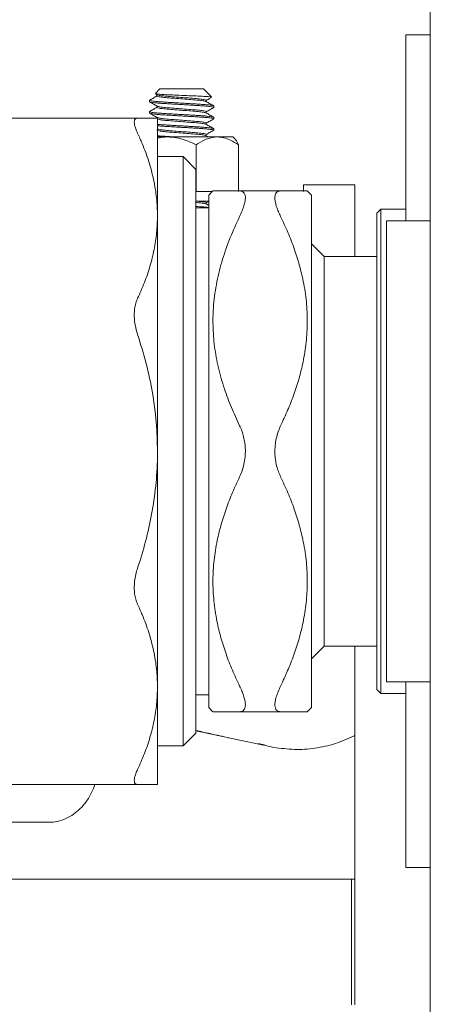
# Model space of a CAD drawing. Units: inches. Extents: x 17 to 395, y 6 to 258.
# Drawn here: x 204 to 208, y 53 to 63 of the extents above; entities that cross this region are included whole.
import ezdxf

# ---------------------------------------------------------------- set-up
doc = ezdxf.new("R2010")
doc.units = ezdxf.units.IN
doc.header["$LTSCALE"] = 24
doc.header["$MEASUREMENT"] = 0

msp = doc.modelspace()

# ---------------------------------------------------------------- linework, layer by layer
at = {"color": 7, "linetype": 'Continuous', "lineweight": 15}
for p, q in [((208.3509, 21.215), (208.3509, 89.909)), ((208.3509, 62.913), (208.1117, 62.913)), ((208.1117, 62.913), (208.1117, 61.1005)), ((205.7156, 62.3861), (205.672, 62.3426)), ((206.1406, 62.3861), (205.7156, 62.3861)), ((206.2194, 62.3073), (206.1406, 62.3861)), ((205.6156, 62.275), (205.6156, 62.2611)), ((205.6729, 62.3383), (205.6894, 62.3287)), ((205.6878, 62.3296), (205.6878, 62.3167)), ((206.1684, 62.2621), (206.1684, 62.275)), ((205.6156, 62.1639), (205.6156, 62.15)), ((205.6878, 62.2185), (205.6878, 62.2056)), ((206.1684, 62.151), (206.1684, 62.1639)), ((206.2406, 62.2056), (206.2406, 62.2195)), ((203.8867, 62.1001), (205.4991, 62.1001)), ((205.6878, 62.1074), (205.6878, 62.1001)), ((205.6929, 62.1001), (205.6929, 61.1482)), ((206.2406, 62.0945), (206.2406, 62.1084)), ((206.1684, 62.0399), (206.1684, 62.0528)), ((206.2406, 61.9834), (206.2406, 61.9972)), ((205.7912, 61.9174), (205.6929, 61.9174)), ((206.2761, 61.9174), (205.7912, 61.9174)), ((206.1881, 61.9174), (206.1666, 61.9298)), ((206.1684, 61.9288), (206.1684, 61.9417)), ((206.4281, 61.9174), (206.2761, 61.9174)), ((206.4441, 61.9014), (206.4281, 61.9174)), ((206.0689, 61.3861), (206.0689, 61.84)), ((206.4834, 61.3861), (206.4834, 61.84)), ((205.9429, 61.7251), (205.6929, 61.7251)), ((206.0679, 61.6001), (205.9429, 61.7251)), ((205.9429, 55.9751), (205.9429, 61.7251)), ((206.0679, 61.6001), (206.0679, 56.1001)), ((206.0679, 61.3861), (206.2289, 61.3861)), ((206.2332, 61.3905), (206.1929, 61.3501)), ((206.4931, 61.3905), (206.8927, 61.3905)), ((207.1156, 61.4501), (207.1156, 61.3861)), ((207.6156, 61.4501), (207.1156, 61.4501)), ((207.1929, 61.3501), (207.1526, 61.3905)), ((207.6156, 60.7501), (207.6156, 61.4501)), ((206.0679, 61.2901), (206.1929, 61.2901)), ((206.1929, 58.8501), (206.1929, 61.3501)), ((207.1929, 61.3501), (207.1929, 58.8501)), ((206.1929, 61.2251), (206.0679, 61.2251)), ((206.1929, 61.2479), (206.1666, 61.2632)), ((206.1684, 61.274), (206.1929, 61.2883)), ((206.1684, 61.2621), (206.1684, 61.275)), ((207.8703, 61.2123), (207.8309, 61.173)), ((208.1117, 61.2123), (207.8703, 61.2123)), ((207.8703, 61.2123), (207.8703, 56.4879)), ((205.6929, 61.1482), (205.6929, 58.8501)), ((207.8309, 61.173), (207.8309, 56.5273)), ((208.3509, 61.1005), (207.9237, 61.1005)), ((207.9237, 61.1005), (207.9237, 56.6005)), ((207.3179, 60.7501), (207.1929, 60.8751)), ((207.8309, 60.7501), (207.3179, 60.7501)), ((207.3179, 60.7501), (207.3179, 56.9501)), ((205.6929, 58.8501), (205.6929, 56.552)), ((206.1929, 56.3501), (206.1929, 58.8501)), ((207.1929, 58.8501), (207.1929, 56.3501)), ((207.1929, 56.8251), (207.3179, 56.9501)), ((207.3179, 56.9501), (207.8309, 56.9501)), ((207.6156, 53.4501), (207.6156, 56.9501)), ((207.9237, 56.6005), (208.3509, 56.6005)), ((208.1117, 56.6005), (208.1117, 54.788)), ((205.6929, 56.552), (205.6929, 55.6001)), ((207.8309, 56.5273), (207.8703, 56.4879)), ((207.8703, 56.4879), (208.1117, 56.4879)), ((206.0679, 56.4751), (206.1929, 56.4751)), ((206.1929, 56.3501), (206.2332, 56.3098)), ((206.8927, 56.3098), (206.4931, 56.3098)), ((207.1526, 56.3098), (207.1929, 56.3501)), ((206.3882, 56.0542), (206.0679, 56.1223)), ((205.9429, 55.9751), (206.0679, 56.1001)), ((206.7879, 55.9692), (206.3882, 56.0542)), ((207.6156, 56.0763), (207.611, 56.0736)), ((205.6929, 55.9751), (205.9429, 55.9751)), ((206.8251, 55.9619), (206.7879, 55.9692)), ((205.4991, 55.6001), (203.8867, 55.6001)), ((203.4808, 55.2303), (204.6318, 55.2303)), ((208.1117, 54.788), (208.3509, 54.788)), ((203.4088, 54.6769), (207.6156, 54.6769)), ((207.5837, 53.4501), (207.5837, 54.6769))]:
    msp.add_line(p, q, dxfattribs=at)
for points, knots in [([(205.62, 62.2766), (205.6182, 62.276), (205.6105, 62.2738), (205.624, 62.2707), (205.6485, 62.2667), (205.6766, 62.2636), (205.7119, 62.2605), (205.7531, 62.2576), (205.7996, 62.2549), (205.8494, 62.2519), (205.9018, 62.2488), (205.9546, 62.2457), (206.007, 62.2426), (206.0568, 62.2396), (206.1033, 62.2369), (206.1445, 62.234), (206.1798, 62.2309), (206.2077, 62.2278), (206.2277, 62.2247), (206.2388, 62.2219), (206.2401, 62.2202), (206.2406, 62.2195)], [0, 0, 0, 0, 0.027526, 0.121816, 0.173359, 0.226394, 0.277971, 0.331045, 0.382602, 0.435654, 0.487202, 0.540243, 0.59182, 0.644892, 0.696454, 0.74951, 0.801059, 0.8541, 0.905675, 0.958744, 1, 1, 1, 1]), ([(206.2388, 62.2041), (206.2396, 62.2046), (206.2431, 62.2068), (206.2329, 62.2099), (206.2081, 62.2138), (206.1802, 62.217), (206.145, 62.2201), (206.104, 62.223), (206.0575, 62.2257), (206.0078, 62.2286), (205.9553, 62.2317), (205.9026, 62.2349), (205.8501, 62.238), (205.8003, 62.2409), (205.7537, 62.2436), (205.7124, 62.2466), (205.677, 62.2496), (205.649, 62.2528), (205.6288, 62.2559), (205.6175, 62.2587), (205.6162, 62.2604), (205.6156, 62.2611)], [0, 0, 0, 0, 0.0266707, 0.1200872, 0.1716745, 0.2247547, 0.2763772, 0.3294971, 0.3810988, 0.4341981, 0.4857914, 0.5388789, 0.590499, 0.6436173, 0.6952238, 0.7483273, 0.7999209, 0.8530094, 0.904628, 0.9577447, 1, 1, 1, 1]), ([(205.6878, 62.3177), (205.6761, 62.3109), (205.6522, 62.297), (205.6283, 62.2831), (205.6161, 62.276)], [0, 0, 0, 0, 0.488629, 1, 1, 1, 1]), ([(205.6162, 62.2601), (205.6284, 62.253), (205.6529, 62.2388), (205.6774, 62.2245), (205.6896, 62.2174)], [0, 0, 0, 0, 0.500322, 1, 1, 1, 1]), ([(206.2176, 62.3055), (206.2182, 62.3059), (206.2211, 62.3074), (206.1915, 62.3104), (206.1326, 62.3145), (206.0499, 62.318), (205.9775, 62.321), (205.906, 62.3241), (205.8358, 62.3271), (205.7553, 62.3306), (205.6995, 62.3346), (205.6717, 62.3377), (205.6733, 62.3392), (205.6737, 62.3396)], [0, 0, 0, 0, 0.036947, 0.15589, 0.271457, 0.387034, 0.501571, 0.532961, 0.643813, 0.754698, 0.863446, 0.969584, 1, 1, 1, 1]), ([(206.1636, 62.2632), (206.1616, 62.2645), (206.1566, 62.2676), (206.1185, 62.2733), (206.0577, 62.2792), (205.9811, 62.2848), (205.8988, 62.2912), (205.8198, 62.2972), (205.7529, 62.3027), (205.7062, 62.3091), (205.6891, 62.3138), (205.688, 62.3162), (205.6878, 62.3167)], [0, 0, 0, 0, 0.071991, 0.18387, 0.295875, 0.407781, 0.519671, 0.631672, 0.743597, 0.855489, 0.967485, 1, 1, 1, 1]), ([(205.6923, 62.3286), (205.6944, 62.3273), (205.6994, 62.3242), (205.7377, 62.3184), (205.7985, 62.3126), (205.8751, 62.3069), (205.9574, 62.3005), (206.0364, 62.2945), (206.1033, 62.289), (206.15, 62.2826), (206.1671, 62.2779), (206.1682, 62.2756), (206.1684, 62.275)], [0, 0, 0, 0, 0.0740794, 0.1857069, 0.2974598, 0.4091151, 0.5207511, 0.6325023, 0.744174, 0.8558147, 0.9675583, 1, 1, 1, 1]), ([(206.24, 62.2205), (206.2278, 62.2276), (206.2033, 62.2418), (206.1789, 62.256), (206.1667, 62.2631)], [0, 0, 0, 0, 0.500308, 1, 1, 1, 1]), ([(206.1684, 62.274), (206.18, 62.2807), (206.1963, 62.2903), (206.2127, 62.2998), (206.2176, 62.3026)], [0, 0, 0, 0, 0.703376, 1, 1, 1, 1]), ([(205.6178, 62.1656), (205.6168, 62.1651), (205.613, 62.1628), (205.6234, 62.1595), (205.6486, 62.1556), (205.6766, 62.1525), (205.7119, 62.1494), (205.7531, 62.1465), (205.7996, 62.1438), (205.8494, 62.1408), (205.9018, 62.1377), (205.9546, 62.1346), (206.007, 62.1315), (206.0568, 62.1285), (206.1033, 62.1258), (206.1445, 62.1229), (206.1798, 62.1198), (206.2077, 62.1167), (206.2277, 62.1136), (206.2388, 62.1107), (206.2401, 62.1091), (206.2406, 62.1084)], [0, 0, 0, 0, 0.032224, 0.126059, 0.177353, 0.230131, 0.281459, 0.334277, 0.385584, 0.438381, 0.48968, 0.542464, 0.593792, 0.646607, 0.69792, 0.75072, 0.80202, 0.854805, 0.906131, 0.958944, 1, 1, 1, 1]), ([(205.6878, 62.2066), (205.6763, 62.1999), (205.6526, 62.1861), (205.6288, 62.1723), (205.6166, 62.1652)], [0, 0, 0, 0, 0.484923, 1, 1, 1, 1]), ([(206.1639, 62.152), (206.1619, 62.1533), (206.1568, 62.1564), (206.1185, 62.1622), (206.0577, 62.1681), (205.9811, 62.1737), (205.8988, 62.1801), (205.8198, 62.1861), (205.7529, 62.1916), (205.7062, 62.198), (205.6891, 62.2027), (205.688, 62.205), (205.6878, 62.2056)], [0, 0, 0, 0, 0.074055, 0.185686, 0.297442, 0.409098, 0.520739, 0.632492, 0.744167, 0.85581, 0.967557, 1, 1, 1, 1]), ([(205.6927, 62.2174), (205.6946, 62.2161), (205.6996, 62.213), (205.7377, 62.2073), (205.7985, 62.2014), (205.8751, 62.1958), (205.9574, 62.1894), (206.0364, 62.1834), (206.1033, 62.1779), (206.15, 62.1715), (206.1671, 62.1668), (206.1682, 62.1644), (206.1684, 62.1639)], [0, 0, 0, 0, 0.07159, 0.183518, 0.295571, 0.407526, 0.519463, 0.631514, 0.743486, 0.855427, 0.967471, 1, 1, 1, 1]), ([(206.1684, 62.1629), (206.1801, 62.1697), (206.204, 62.1836), (206.2279, 62.1975), (206.2402, 62.2046)], [0, 0, 0, 0, 0.488357, 1, 1, 1, 1]), ([(205.4991, 62.1001), (205.4927, 62.0994), (205.4799, 62.0979), (205.469, 62.0849), (205.465, 62.0636), (205.4689, 62.034), (205.4798, 61.9973), (205.4926, 61.9684), (205.4991, 61.9537)], [0, 0, 0, 0, 0.164384, 0.33313, 0.497635, 0.667285, 0.831373, 1, 1, 1, 1]), ([(205.4991, 62.1001), (205.526, 62.1001), (205.5798, 62.1001), (205.6391, 62.1001), (205.6789, 62.1001), (205.6921, 62.1001), (205.6928, 62.1001), (205.6929, 62.1001)], [0, 0, 0, 0, 0.233937, 0.467832, 0.706911, 0.945962, 1, 1, 1, 1]), ([(206.2385, 62.0928), (206.2394, 62.0934), (206.2432, 62.0956), (206.2329, 62.0988), (206.208, 62.1027), (206.1802, 62.1059), (206.145, 62.109), (206.104, 62.1119), (206.0575, 62.1146), (206.0078, 62.1175), (205.9553, 62.1206), (205.9026, 62.1238), (205.8501, 62.1269), (205.8003, 62.1298), (205.7537, 62.1325), (205.7124, 62.1354), (205.677, 62.1385), (205.649, 62.1417), (205.6288, 62.1448), (205.6175, 62.1476), (205.6162, 62.1493), (205.6156, 62.15)], [0, 0, 0, 0, 0.030207, 0.123284, 0.174685, 0.227572, 0.279007, 0.331933, 0.383348, 0.436254, 0.48766, 0.540555, 0.591987, 0.644912, 0.696331, 0.749242, 0.800648, 0.853543, 0.904974, 0.957898, 1, 1, 1, 1]), ([(205.6164, 62.1488), (205.6301, 62.1409), (205.6545, 62.1267), (205.6789, 62.1125), (205.6896, 62.1063)], [0, 0, 0, 0, 0.562435, 1, 1, 1, 1]), ([(206.1631, 62.0412), (206.1612, 62.0424), (206.1563, 62.0454), (206.1185, 62.0511), (206.0577, 62.0569), (205.9811, 62.0625), (205.8988, 62.069), (205.8198, 62.075), (205.7529, 62.0805), (205.7065, 62.0869), (205.6898, 62.0912), (205.6886, 62.0933), (205.6884, 62.0936)], [0, 0, 0, 0, 0.069704, 0.184132, 0.298689, 0.413145, 0.527584, 0.642138, 0.756613, 0.871054, 0.985602, 1, 1, 1, 1]), ([(205.6927, 62.1062), (205.6947, 62.105), (205.6997, 62.1019), (205.7377, 62.0962), (205.7985, 62.0903), (205.8751, 62.0847), (205.9574, 62.0783), (206.0364, 62.0723), (206.1033, 62.0668), (206.15, 62.0604), (206.1671, 62.0557), (206.1682, 62.0533), (206.1684, 62.0528)], [0, 0, 0, 0, 0.0712383, 0.1832083, 0.2953041, 0.407302, 0.5192805, 0.6313747, 0.743389, 0.8553723, 0.9674588, 1, 1, 1, 1]), ([(206.2402, 62.1094), (206.2279, 62.1165), (206.2035, 62.1306), (206.1791, 62.1448), (206.1669, 62.1519)], [0, 0, 0, 0, 0.500272, 1, 1, 1, 1]), ([(206.1684, 62.0518), (206.18, 62.0585), (206.2038, 62.0724), (206.2276, 62.0862), (206.2398, 62.0933)], [0, 0, 0, 0, 0.486392, 1, 1, 1, 1]), ([(206.1636, 61.9299), (206.1616, 61.9311), (206.1566, 61.9343), (206.1185, 61.94), (206.0577, 61.9458), (205.9811, 61.9514), (205.8988, 61.9579), (205.8198, 61.9639), (205.7529, 61.9694), (205.7062, 61.9758), (205.6891, 61.9805), (205.688, 61.9828), (205.6878, 61.9834)], [0, 0, 0, 0, 0.071725, 0.183636, 0.295673, 0.407611, 0.519533, 0.631567, 0.743523, 0.855447, 0.967476, 1, 1, 1, 1]), ([(205.6925, 61.9952), (205.6945, 61.994), (205.6995, 61.9908), (205.7377, 61.9851), (205.7985, 61.9792), (205.8751, 61.9736), (205.9574, 61.9672), (206.0364, 61.9612), (206.1033, 61.9557), (206.15, 61.9493), (206.1671, 61.9446), (206.1682, 61.9422), (206.1684, 61.9417)], [0, 0, 0, 0, 0.072833, 0.184611, 0.296514, 0.40832, 0.520106, 0.632008, 0.743829, 0.85562, 0.967515, 1, 1, 1, 1]), ([(205.6929, 62.04), (205.6993, 62.0395), (205.7172, 62.0378), (205.7533, 62.0354), (205.7996, 62.0326), (205.8494, 62.0297), (205.9018, 62.0266), (205.9546, 62.0235), (206.007, 62.0203), (206.0568, 62.0174), (206.1033, 62.0147), (206.1445, 62.0118), (206.1798, 62.0087), (206.2077, 62.0056), (206.2277, 62.0024), (206.2388, 61.9996), (206.2401, 61.998), (206.2406, 61.9972)], [0, 0, 0, 0, 0.039066, 0.1097, 0.178316, 0.248923, 0.317527, 0.388119, 0.45676, 0.527393, 0.596016, 0.666628, 0.735233, 0.805824, 0.874465, 0.945094, 1, 1, 1, 1]), ([(206.2386, 61.9818), (206.2395, 61.9823), (206.2431, 61.9845), (206.2329, 61.9877), (206.208, 61.9916), (206.1802, 61.9948), (206.145, 61.9978), (206.104, 62.0008), (206.0575, 62.0035), (206.0078, 62.0064), (205.9553, 62.0095), (205.9026, 62.0126), (205.8501, 62.0158), (205.8003, 62.0187), (205.7539, 62.0214), (205.7175, 62.0239), (205.6995, 62.0256), (205.6929, 62.0261)], [0, 0, 0, 0, 0.03668, 0.156386, 0.222491, 0.290509, 0.356659, 0.424728, 0.490851, 0.558893, 0.625006, 0.693033, 0.75918, 0.827247, 0.893376, 0.961424, 1, 1, 1, 1]), ([(206.2396, 61.9986), (206.2274, 62.0056), (206.2029, 62.0198), (206.1785, 62.034), (206.1663, 62.0411)], [0, 0, 0, 0, 0.500257, 1, 1, 1, 1]), ([(206.1684, 61.9407), (206.1801, 61.9475), (206.2039, 61.9613), (206.2278, 61.9752), (206.24, 61.9823)], [0, 0, 0, 0, 0.488016, 1, 1, 1, 1]), ([(205.6929, 61.1482), (205.691, 61.2072), (205.6873, 61.325), (205.6575, 61.5021), (205.6104, 61.6784), (205.5554, 61.8292), (205.5143, 61.9201), (205.4991, 61.9537)], [0, 0, 0, 0, 0.215448, 0.430911, 0.650998, 0.871115, 1, 1, 1, 1]), ([(205.6929, 61.9289), (205.6993, 61.9283), (205.7172, 61.9267), (205.7532, 61.9242), (205.7996, 61.9215), (205.839, 61.9192), (205.8631, 61.9178), (205.8695, 61.9174)], [0, 0, 0, 0, 0.1421988, 0.3993091, 0.6490729, 0.9060827, 1, 1, 1, 1]), ([(205.6929, 61.907), (205.714, 61.9107), (205.7466, 61.9165), (205.7796, 61.9172), (205.7912, 61.9174)], [0, 0, 0, 0, 0.6474119, 1, 1, 1, 1]), ([(205.7912, 61.9174), (205.8201, 61.9158), (205.8786, 61.9125), (205.9726, 61.886), (206.0342, 61.8566), (206.0689, 61.84)], [0, 0, 0, 0, 0.298418, 0.605445, 1, 1, 1, 1]), ([(206.0689, 61.84), (206.0973, 61.8582), (206.1404, 61.8859), (206.202, 61.908), (206.2426, 61.9164), (206.2675, 61.9171), (206.2761, 61.9174)], [0, 0, 0, 0, 0.4320489, 0.6559271, 0.8796555, 1, 1, 1, 1]), ([(206.2761, 61.9174), (206.2977, 61.9158), (206.3414, 61.9125), (206.4115, 61.886), (206.4575, 61.8566), (206.4834, 61.84)], [0, 0, 0, 0, 0.2984168, 0.6054446, 1, 1, 1, 1]), ([(206.4834, 61.84), (206.4738, 61.8587), (206.4609, 61.8838), (206.4471, 61.8975), (206.4437, 61.9009)], [0, 0, 0, 0, 0.7471417, 1, 1, 1, 1]), ([(206.2365, 61.3905), (206.2356, 61.3905), (206.2321, 61.3905), (206.2563, 61.3905), (206.3078, 61.3905), (206.3877, 61.3905), (206.4557, 61.3905), (206.4928, 61.3905), (206.4931, 61.3905)], [0, 0, 0, 0, 0.075907, 0.302306, 0.528772, 0.763393, 0.998103, 1, 1, 1, 1]), ([(206.4931, 61.1405), (206.5017, 61.159), (206.5188, 61.1961), (206.5367, 61.2474), (206.5474, 61.293), (206.5501, 61.3306), (206.5449, 61.3588), (206.5331, 61.3777), (206.5159, 61.3886), (206.5007, 61.3898), (206.4931, 61.3905)], [0, 0, 0, 0, 0.130784, 0.261472, 0.392855, 0.524194, 0.647104, 0.770059, 0.885003, 1, 1, 1, 1]), ([(206.8927, 61.3905), (206.8842, 61.3896), (206.867, 61.388), (206.8491, 61.3741), (206.8384, 61.3509), (206.8357, 61.3189), (206.841, 61.2797), (206.8527, 61.2362), (206.87, 61.1894), (206.8851, 61.1568), (206.8927, 61.1405)], [0, 0, 0, 0, 0.130782, 0.261473, 0.392852, 0.524193, 0.647106, 0.770058, 0.885001, 1, 1, 1, 1]), ([(206.8927, 61.3905), (206.893, 61.3905), (206.9289, 61.3905), (206.9949, 61.3905), (207.075, 61.3905), (207.1285, 61.3905), (207.1536, 61.3905), (207.1503, 61.3905), (207.1495, 61.3905)], [0, 0, 0, 0, 0.001896, 0.228948, 0.455922, 0.690043, 0.924088, 1, 1, 1, 1]), ([(206.0856, 61.2901), (206.0905, 61.2897), (206.1177, 61.2874), (206.149, 61.2826), (206.1672, 61.2779), (206.1682, 61.2756), (206.1684, 61.275)], [0, 0, 0, 0, 0.087426, 0.485666, 0.884275, 1, 1, 1, 1]), ([(206.1635, 61.2632), (206.1615, 61.2645), (206.1564, 61.2676), (206.1226, 61.2729), (206.0847, 61.2763), (206.0679, 61.2779)], [0, 0, 0, 0, 0.263004, 0.675146, 1, 1, 1, 1]), ([(206.1914, 61.2295), (206.1871, 61.23), (206.1741, 61.2315), (206.144, 61.234), (206.1069, 61.2367), (206.0795, 61.2383), (206.0679, 61.239)], [0, 0, 0, 0, 0.147367, 0.454485, 0.77051, 1, 1, 1, 1]), ([(205.4991, 60.3428), (205.522, 60.3944), (205.568, 60.4977), (205.6218, 60.6566), (205.662, 60.8182), (205.688, 60.9826), (205.6913, 61.0929), (205.6929, 61.1482)], [0, 0, 0, 0, 0.1979552, 0.3958874, 0.5967871, 0.7976713, 1, 1, 1, 1]), ([(206.4931, 61.1405), (206.4615, 61.0723), (206.3984, 60.936), (206.3235, 60.7234), (206.2676, 60.5045), (206.2365, 60.2873), (206.2302, 60.076), (206.2459, 59.8701), (206.2838, 59.664), (206.3405, 59.4658), (206.4104, 59.2775), (206.4655, 59.1593), (206.4931, 59.1001)], [0, 0, 0, 0, 0.10472, 0.2094118, 0.3167745, 0.424107, 0.521031, 0.6179578, 0.7180929, 0.8182528, 0.9089599, 1, 1, 1, 1]), ([(206.8927, 59.1001), (206.9161, 59.15), (206.9629, 59.2498), (207.0229, 59.4035), (207.0736, 59.5603), (207.1156, 59.7304), (207.1445, 59.9133), (207.156, 60.1101), (207.1466, 60.309), (207.1185, 60.4964), (207.0767, 60.6694), (207.0259, 60.8286), (206.9651, 60.986), (206.9169, 61.089), (206.8927, 61.1405)], [0, 0, 0, 0, 0.076798, 0.153588, 0.23128, 0.30896, 0.40157, 0.494169, 0.589691, 0.685222, 0.763375, 0.841538, 0.920765, 1, 1, 1, 1]), ([(205.4991, 60.3428), (205.4927, 60.3274), (205.4799, 60.2963), (205.469, 60.2415), (205.465, 60.1814), (205.4689, 60.1183), (205.4798, 60.0532), (205.4926, 60.0108), (205.4991, 59.9892)], [0, 0, 0, 0, 0.164385, 0.333132, 0.497637, 0.667286, 0.831373, 1, 1, 1, 1]), ([(205.6929, 58.8501), (205.6905, 58.9455), (205.6855, 59.1363), (205.6464, 59.4229), (205.5862, 59.7083), (205.5281, 59.8956), (205.4991, 59.9892)], [0, 0, 0, 0, 0.246595, 0.49322, 0.746582, 1, 1, 1, 1]), ([(206.4931, 58.6001), (206.5017, 58.6195), (206.5188, 58.6582), (206.5367, 58.7234), (206.5474, 58.7923), (206.5501, 58.8618), (206.5449, 58.9293), (206.5331, 58.9916), (206.5159, 59.0493), (206.5007, 59.0832), (206.4931, 59.1001)], [0, 0, 0, 0, 0.130782, 0.261475, 0.392854, 0.524193, 0.647107, 0.770059, 0.885001, 1, 1, 1, 1]), ([(206.8927, 59.1001), (206.8842, 59.0808), (206.867, 59.0421), (206.8491, 58.9769), (206.8384, 58.908), (206.8357, 58.8385), (206.841, 58.771), (206.8527, 58.7087), (206.87, 58.651), (206.8851, 58.6171), (206.8927, 58.6001)], [0, 0, 0, 0, 0.130782, 0.261471, 0.392854, 0.524194, 0.647103, 0.770059, 0.885001, 1, 1, 1, 1]), ([(205.4991, 57.711), (205.526, 57.7975), (205.5798, 57.9703), (205.6391, 58.2375), (205.6789, 58.5102), (205.6921, 58.7159), (205.6928, 58.8292), (205.6929, 58.8501)], [0, 0, 0, 0, 0.233938, 0.467832, 0.70691, 0.945962, 1, 1, 1, 1]), ([(206.4931, 58.6001), (206.4697, 58.5502), (206.4229, 58.4505), (206.363, 58.2968), (206.3122, 58.14), (206.2702, 57.9698), (206.2413, 57.787), (206.2298, 57.5902), (206.2392, 57.3912), (206.2674, 57.2039), (206.3091, 57.0309), (206.3599, 56.8717), (206.4207, 56.7142), (206.469, 56.6113), (206.4931, 56.5598)], [0, 0, 0, 0, 0.076798, 0.153588, 0.231279, 0.30896, 0.40157, 0.494168, 0.58969, 0.685222, 0.763374, 0.841536, 0.920764, 1, 1, 1, 1]), ([(206.8927, 56.5598), (206.9161, 56.6097), (206.9629, 56.7095), (207.0229, 56.8632), (207.0736, 57.02), (207.1156, 57.1901), (207.1445, 57.3729), (207.156, 57.5697), (207.1466, 57.7687), (207.1185, 57.9561), (207.0767, 58.129), (207.0259, 58.2883), (206.9651, 58.4457), (206.9169, 58.5487), (206.8927, 58.6001)], [0, 0, 0, 0, 0.076799, 0.153589, 0.231279, 0.30896, 0.40157, 0.494169, 0.58969, 0.685222, 0.763375, 0.841537, 0.920764, 1, 1, 1, 1]), ([(205.4991, 57.711), (205.4927, 57.6901), (205.4799, 57.6475), (205.469, 57.583), (205.465, 57.5194), (205.4689, 57.4598), (205.4798, 57.4044), (205.4926, 57.3733), (205.4991, 57.3575)], [0, 0, 0, 0, 0.1643838, 0.3331278, 0.4976349, 0.6672883, 0.831375, 1, 1, 1, 1]), ([(205.6929, 56.552), (205.691, 56.611), (205.6873, 56.7288), (205.6575, 56.9059), (205.6104, 57.0822), (205.5554, 57.233), (205.5143, 57.3239), (205.4991, 57.3575)], [0, 0, 0, 0, 0.215448, 0.4309096, 0.6509953, 0.8711132, 1, 1, 1, 1]), ([(205.4991, 55.7466), (205.522, 55.7982), (205.568, 55.9015), (205.6218, 56.0604), (205.662, 56.222), (205.688, 56.3864), (205.6913, 56.4967), (205.6929, 56.552)], [0, 0, 0, 0, 0.1979549, 0.3958884, 0.5967875, 0.7976686, 1, 1, 1, 1]), ([(206.4931, 56.3098), (206.5017, 56.3106), (206.5188, 56.3123), (206.5367, 56.3262), (206.5474, 56.3494), (206.5501, 56.3813), (206.5449, 56.4206), (206.5331, 56.4641), (206.5159, 56.5109), (206.5007, 56.5435), (206.4931, 56.5598)], [0, 0, 0, 0, 0.130783, 0.261473, 0.392854, 0.524194, 0.647105, 0.770061, 0.885004, 1, 1, 1, 1]), ([(206.8927, 56.5598), (206.8842, 56.5413), (206.867, 56.5042), (206.8491, 56.4529), (206.8384, 56.4072), (206.8357, 56.3697), (206.841, 56.3414), (206.8527, 56.3226), (206.87, 56.3117), (206.8851, 56.3104), (206.8927, 56.3098)], [0, 0, 0, 0, 0.130781, 0.261473, 0.392853, 0.524191, 0.647104, 0.770059, 0.885002, 1, 1, 1, 1]), ([(206.4931, 56.3098), (206.4928, 56.3098), (206.4569, 56.3098), (206.3909, 56.3098), (206.3109, 56.3098), (206.2573, 56.3098), (206.2322, 56.3098), (206.2355, 56.3098), (206.2363, 56.3098)], [0, 0, 0, 0, 0.001897, 0.228948, 0.455922, 0.690043, 0.924088, 1, 1, 1, 1]), ([(207.1493, 56.3098), (207.1502, 56.3098), (207.1537, 56.3098), (207.1296, 56.3098), (207.078, 56.3098), (206.9981, 56.3098), (206.9301, 56.3098), (206.893, 56.3098), (206.8927, 56.3098)], [0, 0, 0, 0, 0.0759075, 0.3023063, 0.5287717, 0.7633932, 0.9981037, 1, 1, 1, 1]), ([(206.2392, 56.088), (206.2068, 56.0953), (206.1567, 56.1066), (206.0911, 56.1211), (206.0679, 56.1263)], [0, 0, 0, 0, 0.647171, 1, 1, 1, 1]), ([(206.2993, 56.0744), (206.289, 56.0767), (206.2706, 56.0809), (206.2488, 56.0858), (206.2392, 56.088)], [0, 0, 0, 0, 0.55932, 1, 1, 1, 1]), ([(206.2993, 56.0744), (206.3143, 56.071), (206.3441, 56.0643), (206.3793, 56.0562), (206.3848, 56.055), (206.3882, 56.0542)], [0, 0, 0, 0, 0.281118, 0.561213, 1, 1, 1, 1]), ([(207.611, 56.0736), (207.5494, 56.0464), (207.4261, 55.9919), (207.2278, 55.9496), (207.0255, 55.935), (206.8919, 55.9529), (206.8251, 55.9619)], [0, 0, 0, 0, 0.250001, 0.5, 0.75, 1, 1, 1, 1]), ([(206.7352, 55.9849), (206.7248, 55.9876), (206.7062, 55.9923), (206.6842, 55.9979), (206.6744, 56.0004)], [0, 0, 0, 0, 0.559135, 1, 1, 1, 1]), ([(205.4991, 55.7466), (205.4927, 55.7323), (205.4799, 55.7033), (205.469, 55.6668), (205.465, 55.6369), (205.4689, 55.6157), (205.4798, 55.6025), (205.4926, 55.6009), (205.4991, 55.6001)], [0, 0, 0, 0, 0.164384, 0.333129, 0.497635, 0.667287, 0.831373, 1, 1, 1, 1]), ([(205.0799, 55.6001), (205.0784, 55.5938), (205.07, 55.5588), (205.042, 55.5002), (204.9973, 55.4266), (204.9415, 55.362), (204.8762, 55.3071), (204.8013, 55.2645), (204.7188, 55.2357), (204.6605, 55.2321), (204.6318, 55.2303)], [0, 0, 0, 0, 0.031029, 0.170927, 0.308681, 0.447185, 0.585613, 0.723765, 0.864311, 1, 1, 1, 1]), ([(205.6929, 55.6001), (205.6928, 55.6001), (205.6921, 55.6001), (205.6794, 55.6001), (205.6406, 55.6001), (205.5816, 55.6001), (205.5266, 55.6001), (205.4991, 55.6001)], [0, 0, 0, 0, 0.054038, 0.287692, 0.521371, 0.760663, 1, 1, 1, 1])]:
    msp.add_open_spline(points, degree=3, knots=knots, dxfattribs=at)

doc.saveas('drawing.dxf')
